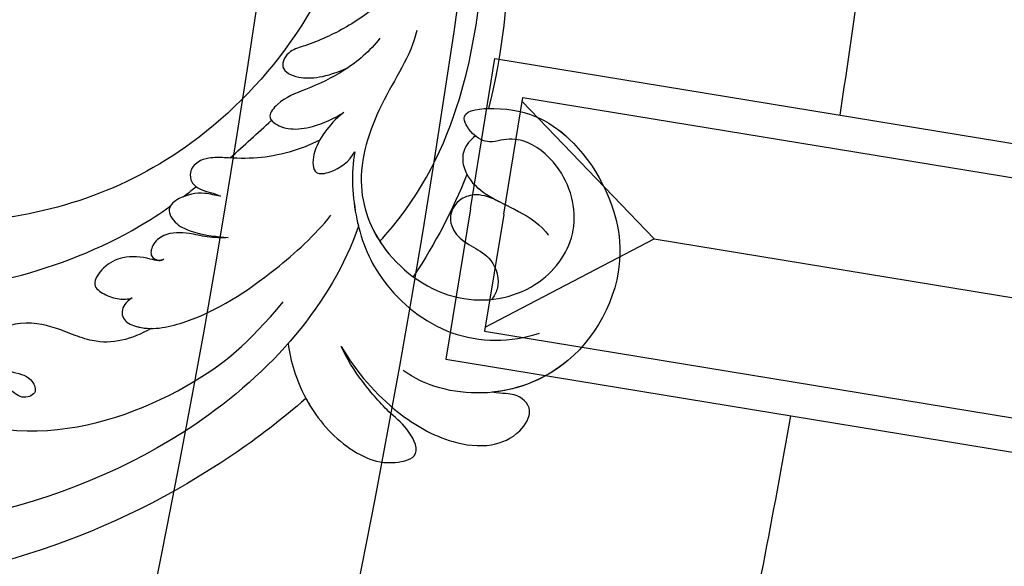
# Model space of a CAD drawing. Units: millimetres. Extents: x 4336 to 19036, y 4786 to 7756.
# Drawn here: x 7042 to 7100, y 6246 to 6278 of the extents above; entities that cross this region are included whole.
import ezdxf

# ---------------------------------------------------------------- set-up
doc = ezdxf.new("R2010")
doc.units = ezdxf.units.MM
doc.linetypes.add('HIDDEN', pattern=[9.525, 6.35, -3.175])
doc.layers.add('A-04.尺寸標註', color=4, linetype='Continuous')
doc.layers.add('H-08.木作(細線)', color=8, linetype='Continuous')
doc.styles.add('新細明體', font='PMingLiU.ttf')
doc.dimstyles.new('10', dxfattribs={"dimtxt": 25, "dimasz": 7.5, "dimexe": 5, "dimexo": 5, "dimgap": 3, "dimtad": 2, "dimdec": 0, "dimtxsty": '新細明體', "dimblk": 'ARCHTICK', "dimcen": 5, "dimclrd": 8, "dimclre": 8, "dimclrt": 4, "dimadec": 0, "dimazin": 0, "dimtfac": 1, "dimtdec": 0, "dimtix": 1, "dimtmove": 2, "dimatfit": 3, "dimldrblk": 'OPEN90', "dimfxl": 1.25, "dimlwd": 9, "dimlwe": 9, "dimarcsym": 0})

# ---------------------------------------------------------------- blocks, each defined once
blk = doc.blocks.new('GPR-1891-140')
at = {"layer": 'H-08.木作(細線)'}
for points in [[(-632.948, 103.771), (-631.492, 112.653), (-673.893, 119.604)], [(-634.922, 104.095), (-633.789, 111.003), (-674.24, 117.634)], [(-643.817, 105.548), (-675.408, 110.728)], [(-633.83, 110.755), (-643.817, 105.548)], [(-636.015, 97.425), (-643.817, 105.548)], [(-632.949, 103.762), (-634.405, 94.881), (-676.807, 101.832)], [(-634.923, 104.086), (-636.056, 97.178), (-676.506, 103.809)]]:
    blk.add_lwpolyline(points, dxfattribs=at)
for radius, start, end in [(708, 90, 180), (697.086, 90, 180), (684.424, 90, 180), (638.749, 90, 180), (627, 90, 180), (662.138, 168.365421, 169.910441), (662.138, 171.46887, 173.013889)]:
    blk.add_arc((0, 0), radius, start, end, dxfattribs=at)
blk = doc.blocks.new('_ArchTick')
at = {"color": 0, "linetype": 'ByBlock', "const_width": 0.15}
blk.add_lwpolyline([(-0.5, -0.5), (0.5, 0.5)], dxfattribs=at)
blk = doc.blocks.new('*D47')
at = {"layer": 'A-04.尺寸標註', "color": 8, "linetype": 'HIDDEN', "lineweight": 9, "transparency": 16777216}
for p, q in [((6543.203, 7274.464), (7471.836, 7274.464)), ((6543.247, 5466.68), (7471.836, 5466.68))]:
    blk.add_line(p, q, dxfattribs=at)
at = {"layer": 'A-04.尺寸標註', "color": 8, "lineweight": 9, "transparency": 16777216}
blk.add_line((7466.836, 7274.464), (7466.836, 5466.68), dxfattribs=at)
at = {"layer": 'DEFPOINTS', "color": 0, "transparency": 16777216}
for p in [(6538.203, 7274.464), (6538.247, 5466.68), (7466.836, 5466.68)]:
    blk.add_point(p, dxfattribs=at)
at = {"layer": 'A-04.尺寸標註', "color": 8, "lineweight": 9, "transparency": 16777216, "xscale": 7.5, "yscale": 7.5, "zscale": 7.5}
for p, rotation in [((7466.836, 7274.464), 90), ((7466.836, 5466.68), 270)]:
    blk.add_blockref('_ArchTick', p, dxfattribs=dict(at, rotation=rotation))
at = {"layer": 'A-04.尺寸標註', "color": 4, "transparency": 16777216, "insert": (7483.753, 6370.572), "char_height": 25, "attachment_point": 5, "rotation": 90, "style": '新細明體'}
blk.add_mtext('1808', dxfattribs=at)
blk = doc.blocks.new('_Open90')
at = {"color": 0, "linetype": 'ByBlock', "lineweight": -2}
for p, q in [((-0.5, 0.5), (0, 0)), ((0, 0), (-1, 0)), ((0, 0), (-0.5, -0.5))]:
    blk.add_line(p, q, dxfattribs=at)
blk = doc.blocks.new('SE-21042R')
at = {"layer": 'H-08.木作(細線)'}
for points, knots in [([(1037.34, 200.805), (1036.823, 202.574), (1033.278, 212.234), (1025.408, 222.062), (1015.334, 228.286), (1014.217, 232.14), (1016.118, 234.522), (1018.41, 234.087), (1019.054, 233.106)], [0.2795916, 0.2795916, 0.2795916, 0.2795916, 0.2927878, 0.3531845, 0.3676417, 0.3734653, 0.3786764, 0.3852553, 0.3852553, 0.3852553, 0.3852553]), ([(1037.34, 200.805), (1036.823, 202.574), (1033.278, 212.234), (1025.408, 222.062), (1015.334, 228.286), (1014.217, 232.14), (1016.118, 234.522), (1018.41, 234.087), (1019.054, 233.106)], [0.2795916, 0.2795916, 0.2795916, 0.2795916, 0.2927878, 0.3531845, 0.3676417, 0.3734653, 0.3786764, 0.3852553, 0.3852553, 0.3852553, 0.3852553]), ([(1037.34, 200.805), (1036.823, 202.574), (1033.278, 212.234), (1025.408, 222.062), (1015.334, 228.286), (1014.436, 231.386), (1014.674, 232.247), (1014.683, 232.279)], [0.27959161, 0.27959161, 0.27959161, 0.27959161, 0.29278777, 0.3531845, 0.3676417, 0.37346534, 0.37369044, 0.37369044, 0.37369044, 0.37369044]), ([(1034.516, 190.553), (1035.626, 195.226), (1033.475, 209.62), (1016.308, 226.481), (998.303, 229.585), (989.784, 229.724), (988.375, 229.128), (988.185, 228.613), (988.427, 228.182), (988.642, 228.112)], [0, 0, 0, 0, 0.0384109, 0.1027013, 0.1456505, 0.1599473, 0.1630863, 0.1642761, 0.1651786, 0.1651786, 0.1651786, 0.1651786]), ([(1034.516, 190.553), (1035.626, 195.226), (1033.475, 209.62), (1016.308, 226.481), (998.303, 229.585), (989.784, 229.724), (988.375, 229.128), (988.185, 228.613), (988.427, 228.182), (988.642, 228.112)], [0, 0, 0, 0, 0.0384109, 0.1027013, 0.1456505, 0.1599473, 0.1630863, 0.1642761, 0.1651786, 0.1651786, 0.1651786, 0.1651786]), ([(1015.539, 213.14), (1023.658, 214.052), (1030.361, 206.749), (1032.73, 199.978), (1033.153, 196.699)], [0, 0, 0, 0, 0.05037487, 0.06797574, 0.06797574, 0.06797574, 0.06797574]), ([(1009.748, 208.668), (1009.344, 208.829), (1008.794, 209.274), (1008.687, 209.984), (1009.369, 210.245), (1012.907, 209.454), (1018.559, 205.033), (1022.827, 199.229), (1024.21, 196.184), (1024.486, 195.513)], [0, 0, 0, 0, 0.00185744, 0.00397693, 0.00450432, 0.00784058, 0.0331077, 0.05166246, 0.05681904, 0.05681904, 0.05681904, 0.05681904]), ([(1009.748, 208.668), (1009.344, 208.829), (1008.794, 209.274), (1008.687, 209.984), (1009.369, 210.245), (1012.907, 209.454), (1018.559, 205.033), (1022.827, 199.229), (1024.21, 196.184), (1024.486, 195.513)], [0, 0, 0, 0, 0.00185744, 0.00397693, 0.00450432, 0.00784058, 0.0331077, 0.05166246, 0.05681904, 0.05681904, 0.05681904, 0.05681904]), ([(1027.401, 202.219), (1026.782, 203.387), (1025.727, 204.547), (1023.331, 205.092), (1021.547, 205.379), (1019.383, 207.067), (1020.199, 208.97), (1021.839, 208.899), (1022.786, 208.359), (1023.826, 209.005), (1023.249, 209.884), (1021.768, 209.677), (1019.826, 208.543), (1017.329, 208.223), (1015.164, 208.673), (1014.383, 209.45), (1014.322, 210.136), (1014.472, 210.458)], [0, 0, 0, 0, 0.00870761, 0.01155069, 0.01671589, 0.02209015, 0.02648784, 0.02919205, 0.03231162, 0.03398217, 0.03578904, 0.03807917, 0.04316195, 0.05161819, 0.0556778, 0.05768768, 0.0600202, 0.0600202, 0.0600202, 0.0600202]), ([(1027.401, 202.219), (1026.782, 203.387), (1025.727, 204.547), (1023.331, 205.092), (1021.547, 205.379), (1019.383, 207.067), (1020.199, 208.97), (1021.839, 208.899), (1022.786, 208.359), (1023.826, 209.005), (1023.249, 209.884), (1021.768, 209.677), (1019.826, 208.543), (1017.329, 208.223), (1015.164, 208.673), (1014.383, 209.45), (1014.322, 210.136), (1014.472, 210.458)], [0, 0, 0, 0, 0.00870761, 0.01155069, 0.01671589, 0.02209015, 0.02648784, 0.02919205, 0.03231162, 0.03398217, 0.03578904, 0.03807917, 0.04316195, 0.05161819, 0.0556778, 0.05768768, 0.0600202, 0.0600202, 0.0600202, 0.0600202]), ([(1018.116, 167.721), (1021.799, 170), (1026.228, 177.247), (1025.275, 191.983), (1016.965, 202.007), (1009.843, 205.785), (1005.507, 207.37), (1006.06, 208.421), (1007.348, 209.025), (1008.836, 209.201), (1010.365, 208.371)], [0, 0, 0, 0, 0.0142805, 0.0554038, 0.0903989, 0.1114179, 0.1144758, 0.1167821, 0.1202042, 0.1273783, 0.1273783, 0.1273783, 0.1273783]), ([(1018.116, 167.721), (1021.799, 170), (1026.228, 177.247), (1025.275, 191.983), (1016.965, 202.007), (1009.843, 205.785), (1005.507, 207.37), (1006.06, 208.421), (1007.348, 209.025), (1008.836, 209.201), (1010.365, 208.371)], [0, 0, 0, 0, 0.0142805, 0.0554038, 0.0903989, 0.1114179, 0.1144758, 0.1167821, 0.1202042, 0.1273783, 0.1273783, 0.1273783, 0.1273783]), ([(1019.343, 168.529), (1022.07, 170.453), (1026.21, 177.528), (1025.275, 191.983), (1016.965, 202.007), (1009.843, 205.785), (1005.507, 207.37), (1006.06, 208.421), (1007.238, 208.974), (1008.532, 209.161), (1009.699, 208.688)], [0.0017238, 0.0017238, 0.0017238, 0.0017238, 0.0142805, 0.0554038, 0.0903989, 0.1114179, 0.1144758, 0.1167821, 0.1202042, 0.1262815, 0.1262815, 0.1262815, 0.1262815]), ([(1025.492, 201.291), (1025.297, 201.706), (1025.278, 202.201), (1025.788, 202.735), (1027.217, 202.576), (1029.733, 200.215), (1031.672, 195.868), (1032.623, 192.404), (1032.792, 190.878)], [0, 0, 0, 0, 0.00220633, 0.00327023, 0.0055692, 0.01258105, 0.02741926, 0.03828994, 0.03828994, 0.03828994, 0.03828994]), ([(1025.492, 201.291), (1025.297, 201.706), (1025.278, 202.201), (1025.788, 202.735), (1026.574, 202.648), (1027.135, 202.386), (1027.401, 202.219)], [0, 0, 0, 0, 0.002206327, 0.003270234, 0.005569199, 0.00790948, 0.00790948, 0.00790948, 0.00790948]), ([(1025.848, 198.352), (1025.805, 198.459), (1025.616, 198.666), (1024.789, 198.856), (1023.74, 199.429), (1023.03, 200.561), (1023.002, 201.979), (1023.995, 202.029), (1024.862, 201.816), (1025.299, 201.509), (1025.492, 201.291)], [0, 0, 0, 0, 0.00080036, 0.00202202, 0.00576728, 0.00874146, 0.01127763, 0.01340247, 0.01569005, 0.01764149, 0.01764149, 0.01764149, 0.01764149]), ([(1025.848, 198.352), (1025.805, 198.459), (1025.616, 198.666), (1024.789, 198.856), (1023.74, 199.429), (1023.03, 200.561), (1023.002, 201.979), (1023.995, 202.029), (1024.862, 201.816), (1025.299, 201.509), (1025.492, 201.291)], [0, 0, 0, 0, 0.00080036, 0.00202202, 0.00576728, 0.00874146, 0.01127763, 0.01340247, 0.01569005, 0.01764149, 0.01764149, 0.01764149, 0.01764149]), ([(1037.33, 200.799), (1037.655, 200.982), (1039.119, 201.702), (1041.415, 202.122), (1043.497, 201.558), (1045.062, 200.088), (1043.479, 199.047), (1041.784, 198.874), (1039.644, 198.236), (1038.1, 197.524), (1037.46, 197.088)], [0.01322904, 0.01322904, 0.01322904, 0.01322904, 0.01589226, 0.02469449, 0.02856349, 0.03146374, 0.03508256, 0.03885312, 0.04493994, 0.05069495, 0.05069495, 0.05069495, 0.05069495]), ([(1037.33, 200.799), (1037.333, 200.801), (1037.336, 200.803), (1037.34, 200.805), (1037.662, 200.985), (1039.123, 201.702), (1041.415, 202.122), (1043.497, 201.558), (1045.062, 200.088), (1043.479, 199.047), (1041.784, 198.874), (1039.644, 198.236), (1038.1, 197.524), (1037.46, 197.088)], [0.01322904, 0.01322904, 0.01322904, 0.01322904, 0.01325567, 0.01325567, 0.01325567, 0.01589226, 0.02469449, 0.02856349, 0.03146374, 0.03508256, 0.03885312, 0.04493994, 0.05069495, 0.05069495, 0.05069495, 0.05069495]), ([(1037.34, 200.805), (1037.662, 200.985), (1039.123, 201.702), (1041.415, 202.122), (1043.497, 201.558), (1045.062, 200.088), (1043.479, 199.047), (1041.784, 198.874), (1039.644, 198.236), (1038.1, 197.524), (1037.46, 197.088)], [0.01325567, 0.01325567, 0.01325567, 0.01325567, 0.01589226, 0.02469449, 0.02856349, 0.03146374, 0.03508256, 0.03885312, 0.04493994, 0.05069495, 0.05069495, 0.05069495, 0.05069495]), ([(1028.373, 195.242), (1028.06, 195.479), (1027.272, 195.933), (1026.192, 196.266), (1025.106, 196.914), (1024.765, 197.926), (1025.024, 198.658), (1025.575, 198.649), (1025.787, 198.445), (1025.848, 198.352)], [0, 0, 0, 0, 0.00274202, 0.00546734, 0.00912862, 0.01121234, 0.01269888, 0.01368454, 0.01452156, 0.01452156, 0.01452156, 0.01452156]), ([(1028.373, 195.242), (1028.06, 195.479), (1027.272, 195.933), (1026.192, 196.266), (1025.106, 196.914), (1024.765, 197.926), (1025.024, 198.658), (1025.575, 198.649), (1025.787, 198.445), (1025.848, 198.352)], [0, 0, 0, 0, 0.00274202, 0.00546734, 0.00912862, 0.01121234, 0.01269888, 0.01368454, 0.01452156, 0.01452156, 0.01452156, 0.01452156]), ([(1037.46, 197.088), (1039.047, 197.916), (1041.89, 198.751), (1045.579, 198.63), (1048.089, 197.484), (1049.147, 195.919), (1049.131, 194.063), (1047.729, 193.834), (1047.072, 194.304), (1046.447, 194.597)], [0, 0, 0, 0, 0.0126535, 0.02164735, 0.0270796, 0.03140827, 0.03453058, 0.0378697, 0.0400345, 0.0400345, 0.0400345, 0.0400345]), ([(1037.46, 197.088), (1039.047, 197.916), (1041.89, 198.751), (1045.579, 198.63), (1048.089, 197.484), (1049.147, 195.919), (1049.131, 194.063), (1047.729, 193.834), (1047.072, 194.304), (1046.447, 194.597)], [0, 0, 0, 0, 0.0126535, 0.02164735, 0.0270796, 0.03140827, 0.03453058, 0.0378697, 0.0400345, 0.0400345, 0.0400345, 0.0400345]), ([(1037.46, 197.088), (1039.047, 197.916), (1041.89, 198.751), (1045.579, 198.63), (1048.089, 197.484), (1049.147, 195.919), (1049.131, 194.063), (1047.729, 193.834), (1047.072, 194.304), (1046.447, 194.597)], [0, 0, 0, 0, 0.0126535, 0.02164735, 0.0270796, 0.03140827, 0.03453058, 0.0378697, 0.0400345, 0.0400345, 0.0400345, 0.0400345]), ([(1026.675, 193.43), (1026.388, 193.546), (1025.569, 193.78), (1024.672, 194.696), (1024.313, 195.772), (1025.332, 196.304), (1026.857, 196.021), (1027.771, 195.557), (1028.373, 195.242)], [0, 0, 0, 0, 0.00203821, 0.00552115, 0.00790982, 0.01043876, 0.01291706, 0.01776121, 0.01776121, 0.01776121, 0.01776121]), ([(1026.675, 193.43), (1026.388, 193.546), (1025.569, 193.78), (1024.672, 194.696), (1024.313, 195.772), (1025.332, 196.304), (1026.857, 196.021), (1027.771, 195.557), (1028.373, 195.242)], [0, 0, 0, 0, 0.00203821, 0.00552115, 0.00790982, 0.01043876, 0.01291706, 0.01776121, 0.01776121, 0.01776121, 0.01776121]), ([(1031.222, 178.926), (1031.755, 180.41), (1031.528, 183.577), (1032.829, 188.672), (1036.954, 191.506), (1042.215, 191.496), (1045.692, 188.054), (1045.888, 183.66), (1043.087, 181.134), (1040.276, 180.808), (1039.043, 181.547), (1038.329, 182.355), (1037.211, 182.408), (1035.77, 181.644), (1038.774, 179.315), (1042.959, 179.077), (1049.362, 182.828), (1050.197, 190.408), (1046.422, 195.297), (1042.893, 196.434), (1041.311, 196.324)], [0, 0, 0, 0, 0.0118057, 0.0231314, 0.0331334, 0.0449094, 0.0556518, 0.0645292, 0.0739036, 0.0798951, 0.0831924, 0.0848158, 0.0874776, 0.0904405, 0.0950288, 0.1076891, 0.1236823, 0.1408192, 0.1539086, 0.1656329, 0.1656329, 0.1656329, 0.1656329]), ([(1035.14, 190.12), (1035.681, 190.473), (1037.855, 191.504), (1042.215, 191.496), (1045.692, 188.054), (1045.888, 183.66), (1043.087, 181.134), (1040.276, 180.808), (1039.043, 181.547), (1038.329, 182.355), (1037.211, 182.408), (1035.77, 181.644), (1038.774, 179.315), (1042.959, 179.077), (1049.362, 182.828), (1050.17, 190.165), (1047.736, 193.582), (1046.447, 194.597)], [0.0287011, 0.0287011, 0.0287011, 0.0287011, 0.0331334, 0.0449094, 0.0556518, 0.0645292, 0.0739036, 0.0798951, 0.0831924, 0.0848158, 0.0874776, 0.0904405, 0.0950288, 0.1076891, 0.1236823, 0.1408192, 0.1524274, 0.1524274, 0.1524274, 0.1524274]), ([(1037.266, 180.555), (1037.359, 180.494), (1039.269, 179.287), (1042.959, 179.077), (1049.362, 182.828), (1050.17, 190.165), (1047.736, 193.582), (1046.447, 194.597)], [0.09437133, 0.09437133, 0.09437133, 0.09437133, 0.09502878, 0.10768913, 0.1236823, 0.14081918, 0.15242739, 0.15242739, 0.15242739, 0.15242739]), ([(1029.85, 187.48), (1029.266, 188.543), (1027.599, 190.301), (1026.044, 191.143), (1024.917, 191.809), (1024.393, 192.427), (1024.314, 193.153), (1024.8, 193.717), (1025.613, 193.762), (1026.259, 193.454), (1026.675, 193.43)], [0, 0, 0, 0, 0.00862783, 0.01389817, 0.01606726, 0.01771439, 0.0196017, 0.02098783, 0.02271618, 0.02557311, 0.02557311, 0.02557311, 0.02557311]), ([(1029.85, 187.48), (1029.266, 188.543), (1027.599, 190.301), (1026.044, 191.143), (1024.917, 191.809), (1024.393, 192.427), (1024.314, 193.153), (1024.8, 193.717), (1025.613, 193.762), (1026.259, 193.454), (1026.675, 193.43)], [0, 0, 0, 0, 0.00862783, 0.01389817, 0.01606726, 0.01771439, 0.0196017, 0.02098783, 0.02271618, 0.02557311, 0.02557311, 0.02557311, 0.02557311]), ([(1031.971, 186.953), (1032.448, 188.14), (1034.243, 190.611), (1037.55, 192.883), (1042.748, 193.495), (1045.802, 191.525), (1046.93, 190.156)], [0, 0, 0, 0, 0.00905893, 0.01896091, 0.03105431, 0.04344468, 0.04344468, 0.04344468, 0.04344468]), ([(1038.286, 184.531), (1038.713, 186.773), (1038.889, 189.002), (1038.848, 191.203), (1038.847, 191.246), (1038.847, 191.289), (1038.846, 191.333)], [0.24090398, 0.24090398, 0.24090398, 0.24090398, 0.25643856, 0.25643856, 0.25643856, 0.25674437, 0.25674437, 0.25674437, 0.25674437]), ([(1038.286, 184.531), (1038.713, 186.773), (1038.889, 189.002), (1038.848, 191.203), (1038.847, 191.246), (1038.847, 191.289), (1038.846, 191.333)], [0.24090398, 0.24090398, 0.24090398, 0.24090398, 0.25643856, 0.25643856, 0.25643856, 0.25674437, 0.25674437, 0.25674437, 0.25674437]), ([(1036.06, 190.628), (1036.09, 190.458), (1036.118, 190.288), (1036.144, 190.12), (1036.648, 186.8), (1035.811, 179.802), (1032.618, 173.582), (1030.396, 170.378)], [-0.00106745, -0.00106745, -0.00106745, -0.00106745, 0, 0, 0, 0.02101212, 0.04940253, 0.04940253, 0.04940253, 0.04940253]), ([(1036.06, 190.628), (1036.09, 190.458), (1036.118, 190.288), (1036.144, 190.12), (1036.648, 186.8), (1035.811, 179.802), (1032.618, 173.582), (1030.396, 170.378)], [-0.00106745, -0.00106745, -0.00106745, -0.00106745, 0, 0, 0, 0.02101212, 0.04940253, 0.04940253, 0.04940253, 0.04940253]), ([(1031.971, 186.953), (1032.448, 188.14), (1033.4, 189.451), (1034.415, 190.456), (1034.516, 190.553)], [0, 0, 0, 0, 0.00905893, 0.01005612, 0.01005612, 0.01005612, 0.01005612]), ([(1040.737, 184.864), (1040.267, 184.915), (1039.478, 185.051), (1038.624, 185.984), (1038.606, 187.234), (1039.713, 188.01), (1040.856, 187.947), (1042.326, 187.897), (1043.44, 188.887), (1043.506, 189.744), (1043.485, 189.978)], [0, 0, 0, 0, 0.00332272, 0.00543896, 0.00821323, 0.01125446, 0.01458659, 0.01775702, 0.02172438, 0.02319783, 0.02319783, 0.02319783, 0.02319783]), ([(1040.737, 184.864), (1040.267, 184.915), (1039.478, 185.051), (1038.624, 185.984), (1038.606, 187.234), (1039.713, 188.01), (1040.856, 187.947), (1042.326, 187.897), (1043.44, 188.887), (1043.506, 189.744), (1043.485, 189.978)], [0, 0, 0, 0, 0.00332272, 0.00543896, 0.00821323, 0.01125446, 0.01458659, 0.01775702, 0.02172438, 0.02319783, 0.02319783, 0.02319783, 0.02319783]), ([(1030.172, 185.339), (1029.965, 185.94), (1029.801, 186.919), (1029.872, 188.321), (1030.595, 189.484), (1031.637, 188.593), (1032.017, 187.588), (1031.971, 186.953)], [0, 0, 0, 0, 0.00351988, 0.0070698, 0.01014624, 0.01235621, 0.01658855, 0.01658855, 0.01658855, 0.01658855]), ([(1030.172, 185.339), (1029.965, 185.94), (1029.801, 186.919), (1029.872, 188.321), (1030.595, 189.484), (1031.637, 188.593), (1032.017, 187.588), (1031.971, 186.953)], [0, 0, 0, 0, 0.00351988, 0.0070698, 0.01014624, 0.01235621, 0.01658855, 0.01658855, 0.01658855, 0.01658855]), ([(1029.634, 180.489), (1029.538, 181.441), (1028.986, 183.232), (1027.731, 185.191), (1026.6, 186.636), (1026.468, 187.938), (1027.157, 188.14), (1028.073, 187.932), (1029.223, 186.959), (1029.91, 185.917), (1030.172, 185.339)], [0, 0, 0, 0, 0.00662173, 0.01276854, 0.01708474, 0.01914571, 0.02074032, 0.02395787, 0.02726868, 0.03197919, 0.03197919, 0.03197919, 0.03197919]), ([(1028.966, 182.978), (1028.932, 183.056), (1028.544, 183.922), (1027.731, 185.191), (1026.6, 186.636), (1026.468, 187.938), (1027.157, 188.14), (1028.073, 187.932), (1029.223, 186.959), (1029.91, 185.917), (1030.172, 185.339)], [0.00601673, 0.00601673, 0.00601673, 0.00601673, 0.00662173, 0.01276854, 0.01708474, 0.01914571, 0.02074032, 0.02395787, 0.02726868, 0.03197919, 0.03197919, 0.03197919, 0.03197919]), ([(1012.329, 162.729), (1014.956, 162.118), (1021.147, 162.92), (1028.436, 169.663), (1029.452, 177.673), (1027.139, 181.868), (1026.237, 183.134), (1025.434, 184.01), (1025.492, 185.219), (1026.955, 185.152), (1028.185, 184.158), (1028.966, 182.978)], [0, 0, 0, 0, 0.0184748, 0.04290721, 0.06420825, 0.07043714, 0.07377502, 0.0760502, 0.07900006, 0.08187233, 0.08590311, 0.08590311, 0.08590311, 0.08590311]), ([(1028.494, 173.194), (1029.024, 175.326), (1028.984, 178.52), (1027.139, 181.868), (1026.237, 183.134), (1025.434, 184.01), (1025.492, 185.219), (1026.955, 185.152), (1028.185, 184.158), (1028.966, 182.978)], [0.04914378, 0.04914378, 0.04914378, 0.04914378, 0.06420825, 0.07043714, 0.07377502, 0.0760502, 0.07900006, 0.08187233, 0.08590311, 0.08590311, 0.08590311, 0.08590311]), ([(1037.498, 182.338), (1037.425, 182.517), (1037.281, 183.123), (1037.452, 183.866), (1038.414, 184.748), (1039.957, 184.993), (1041.811, 184.716), (1043.38, 184.661), (1044.207, 184.948), (1044.285, 184.978)], [0.00069961, 0.00069961, 0.00069961, 0.00069961, 0.00195249, 0.00464117, 0.00696934, 0.01100608, 0.01557672, 0.02080166, 0.02135542, 0.02135542, 0.02135542, 0.02135542]), ([(1037.498, 182.338), (1037.425, 182.517), (1037.281, 183.123), (1037.452, 183.866), (1038.414, 184.748), (1039.61, 184.938), (1040.447, 184.889), (1040.737, 184.864)], [0.00069961, 0.00069961, 0.00069961, 0.00069961, 0.00195249, 0.00464117, 0.00696934, 0.01100608, 0.01312084, 0.01312084, 0.01312084, 0.01312084]), ([(1010.5, 172.267), (1010.136, 171.462), (1010.271, 169.03), (1013.575, 166.706), (1017.554, 167.038), (1021.549, 170.109), (1022.183, 175.904), (1017.343, 181.752), (1008.88, 182.921), (1002.124, 177.161), (1001.398, 167.529), (1010.011, 159.9), (1025.821, 160.745), (1034.574, 172.207), (1037.266, 180.555)], [0, 0, 0, 0, 0.0068381, 0.0163101, 0.0259711, 0.0349828, 0.0489838, 0.0651303, 0.0848831, 0.1034911, 0.122109, 0.1475442, 0.1736825, 0.2317246, 0.2317246, 0.2317246, 0.2317246]), ([(1010.5, 172.267), (1010.136, 171.462), (1010.271, 169.03), (1013.575, 166.706), (1017.554, 167.038), (1021.549, 170.109), (1022.183, 175.904), (1017.343, 181.752), (1008.88, 182.921), (1002.124, 177.161), (1001.398, 167.529), (1010.011, 159.9), (1025.821, 160.745), (1034.574, 172.207), (1037.266, 180.555)], [0, 0, 0, 0, 0.0068381, 0.0163101, 0.0259711, 0.0349828, 0.0489838, 0.0651303, 0.0848831, 0.1034911, 0.122109, 0.1475442, 0.1736825, 0.2317246, 0.2317246, 0.2317246, 0.2317246]), ([(1019.343, 168.529), (1019.811, 168.911), (1021.628, 170.826), (1022.183, 175.904), (1017.343, 181.752), (1008.88, 182.921), (1002.124, 177.161), (1001.398, 167.529), (1010.011, 159.9), (1025.821, 160.745), (1034.574, 172.207), (1037.266, 180.555)], [0.030812, 0.030812, 0.030812, 0.030812, 0.0349828, 0.0489838, 0.0651303, 0.0848831, 0.1034911, 0.122109, 0.1475442, 0.1736825, 0.2317246, 0.2317246, 0.2317246, 0.2317246])]:
    blk.add_open_spline(points, degree=3, knots=knots, dxfattribs=at)
for points in [[(1034.714, 198.629), (1035.401, 199.462), (1036.227, 200.159), (1037.33, 200.799)], [(1024.83, 194.637), (1024.944, 194.333), (1025.054, 194.027), (1025.16, 193.72)], [(1024.83, 194.637), (1024.944, 194.333), (1025.054, 194.027), (1025.16, 193.72)], [(1025.948, 191.208), (1026.251, 190.152), (1026.53, 189.088), (1026.809, 188.024)]]:
    blk.add_open_spline(points, degree=3, dxfattribs=at)
blk = doc.blocks.new('*U43')
at = {"layer": 'H-08.木作(細線)', "color": 8, "xscale": -1, "rotation": 237.5957986294854}
blk.add_blockref('SE-21042R', (-960.385, -607.825), dxfattribs=at)
blk = doc.blocks.new('*U44')
at = {"color": 0, "linetype": 'ByBlock', "lineweight": -2, "transparency": 16777216, "rotation": 269.9999999999999}
blk.add_blockref('*U43', (11098.564, 6020.656), dxfattribs=at)
blk = doc.blocks.new('*D46')
at = {"layer": 'A-04.尺寸標註', "color": 8, "linetype": 'HIDDEN', "lineweight": 9, "transparency": 16777216}
for p, q in [((5531.827, 6263.045), (5531.827, 5333.816)), ((7339.612, 6263.089), (7339.612, 5333.816))]:
    blk.add_line(p, q, dxfattribs=at)
at = {"layer": 'A-04.尺寸標註', "color": 8, "lineweight": 9, "transparency": 16777216}
blk.add_line((7339.612, 5338.816), (5531.827, 5338.816), dxfattribs=at)
at = {"layer": 'DEFPOINTS', "color": 0, "transparency": 16777216}
for p in [(5531.827, 6268.045), (7339.612, 6268.089), (5531.827, 5338.816)]:
    blk.add_point(p, dxfattribs=at)
at = {"layer": 'A-04.尺寸標註', "color": 8, "lineweight": 9, "transparency": 16777216, "xscale": 7.5, "yscale": 7.5, "zscale": 7.5, "rotation": 180}
blk.add_blockref('_ArchTick', (5531.827, 5338.816), dxfattribs=at)
at = {"layer": 'A-04.尺寸標註', "color": 8, "lineweight": 9, "transparency": 16777216, "xscale": 7.5, "yscale": 7.5, "zscale": 7.5}
blk.add_blockref('_ArchTick', (7339.612, 5338.816), dxfattribs=at)
at = {"layer": 'A-04.尺寸標註', "color": 4, "transparency": 16777216, "insert": (6435.72, 5321.898), "char_height": 25, "attachment_point": 5, "style": '新細明體'}
blk.add_mtext('1808', dxfattribs=at)

msp = doc.modelspace()

# ---------------------------------------------------------------- block references
msp.add_blockref('*U44', (-4200, 0))
at = {"layer": 'H-08.木作(細線)', "color": 8, "rotation": 180}
msp.add_blockref('GPR-1891-140', (6435.72, 6370.572), dxfattribs=at)

# ---------------------------------------------------------------- dimensions: what is measured, and where the dimension line sits
at = {"layer": 'A-04.尺寸標註', "color": 8}
dim = msp.add_linear_dim(base=(7466.836, 5466.68), p1=(6538.203, 7274.464), p2=(6538.247, 5466.68), angle=90, dimstyle='10', dxfattribs=at)
dim.commit()
dim.dimension.update_dxf_attribs({"geometry": '*D47', "text_midpoint": (7483.753, 6370.572)})
dim = msp.add_linear_dim(base=(5531.827, 5338.816), p1=(7339.612, 6268.089), p2=(5531.827, 6268.045), dimstyle='10', dxfattribs=at)
dim.commit()
dim.dimension.update_dxf_attribs({"geometry": '*D46', "text_midpoint": (6435.72, 5321.898)})

doc.saveas('drawing.dxf')
